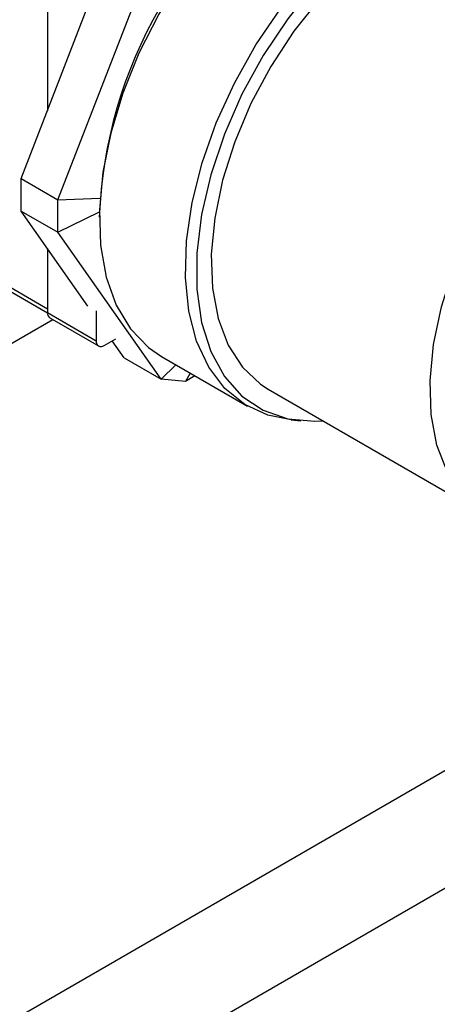
# Model space of a CAD drawing. Extents: x 0.4 to 10.6, y 0.4 to 8.1.
# Drawn here: x 3.7 to 3.7, y 5.5 to 5.6 of the extents above; entities that cross this region are included whole.
import ezdxf

# ---------------------------------------------------------------- set-up
doc = ezdxf.new("R2010")
doc.units = 0
doc.linetypes.add('SLD-SOLID', pattern=[0])
doc.layers.get('0').update_dxf_attribs({"linetype": 'CONTINUOUS'})

msp = doc.modelspace()

# ---------------------------------------------------------------- linework, layer by layer
at = {"color": 7, "linetype": 'SLD-SOLID'}
for p, q in [((3.682153086723562, 5.55837390672119), (3.69339823402913, 5.587357105028548)), ((3.681004696401848, 5.58527994214824), (3.681004696401848, 5.568084748283591)), ((3.678136614968662, 5.560692566511233), (3.685424113784278, 5.579475337212076)), ((3.640604990752235, 5.569393647615459), (3.681004788013264, 5.546071341085913)), ((3.678136614968662, 5.560692566511233), (3.682153086723562, 5.55837390672119)), ((3.678136614968659, 5.557156841079633), (3.678136614968662, 5.560692566511233)), ((3.682153086723562, 5.55837390672119), (3.686716848008844, 5.558567149192432)), ((3.68215308672356, 5.55483818128959), (3.682153086723562, 5.55837390672119)), ((3.678136614968659, 5.557156841079633), (3.68215308672356, 5.55483818128959)), ((3.68542411378428, 5.546788037414977), (3.678136614968659, 5.557156841079633)), ((3.68215308672356, 5.55483818128959), (3.686663825198746, 5.557075708542325)), ((3.693398234029129, 5.538838353702429), (3.68215308672356, 5.55483818128959)), ((3.681004696401848, 5.553076075644552), (3.681004696401848, 5.546085983177725)), ((3.681004696401848, 5.546085983177725), (3.686307997260747, 5.543024452758389)), ((3.68630799726074, 5.546277782345107), (3.686307997260747, 5.543024452758389)), ((3.681263630670434, 5.545513677169638), (3.68656693152933, 5.542452146750305)), ((3.687191880737231, 5.542514031813422), (3.688444884302858, 5.543237375375058)), ((3.689381762274228, 5.541157013492473), (3.688071228256414, 5.543021668330899)), ((3.689381762274228, 5.541157013492473), (3.693398234029129, 5.538838353702429)), ((3.693445628488309, 5.541299851965151), (3.702814793339031, 5.535891148224326)), ((3.693398234029129, 5.538838353702429), (3.695011813187532, 5.540395712783433)), ((3.696565729330471, 5.539498656088504), (3.696049884458578, 5.538601256196299)), ((3.696049884458578, 5.538601256196299), (3.693398234029129, 5.538838353702429)), ((3.697085062215761, 5.539198851595344), (3.696049884458578, 5.538601256196299)), ((3.705073565072889, 5.537762527525982), (3.728938418937934, 5.523985640638974)), ((3.707581497494075, 5.534413447599054), (3.708626624856191, 5.534317740746062))]:
    msp.add_line(p, q, dxfattribs=at)
at = {"color": 8, "linetype": 'SLD-SOLID'}
for p, q in [((3.640346056483633, 5.569965953623561), (3.681004696401848, 5.546494220408652)), ((3.516691632779814, 5.450139031433488), (3.681583448321839, 5.545329050369375)), ((3.58059217752516, 5.413250032156426), (3.745542203564851, 5.50847365529733)), ((3.758595329919704, 5.503151199205172), (3.591728622379204, 5.406821099385868))]:
    msp.add_line(p, q, dxfattribs=at)
at = {"color": 7, "linetype": 'SLD-SOLID', "flags": 128}
for points in [[(3.726192966982141, 5.598026052451085), (3.723972704030606, 5.598999510564081), (3.721153112473161, 5.599525917951546), (3.718091960331782, 5.599415848070786), (3.714854490749742, 5.598671646870209), (3.71150970477045, 5.597309175706362), (3.708128890700002, 5.595357473286646), (3.704784104720709, 5.59285813675969), (3.701546635138669, 5.589864435144342), (3.69848548299729, 5.586440173993018), (3.695665891439845, 5.582658335487126), (3.693147955165147, 5.578599522948579), (3.690985339613374, 5.574350242919929), (3.689224137180389, 5.570001061427597), (3.687901884838337, 5.565644673724261), (3.687046764100261, 5.561373928650473), (3.686677000380075, 5.557279849722825), (3.68680047454951, 5.553449695125726), (3.687414554971013, 5.549965097954688), (3.688506153586536, 5.546900326348629), (3.690052004866769, 5.544320700593426), (3.692019161675503, 5.542281200933434), (3.693445628488309, 5.541299851965151)], [(3.707581497494075, 5.534413447599054), (3.705035056290566, 5.534917690111333), (3.702517120015868, 5.536069355307482), (3.700354504464096, 5.537821732568127), (3.69859330203111, 5.540137473014344), (3.697271049689059, 5.542967220658995), (3.696415928950983, 5.546250664343901), (3.696046165230797, 5.549917823167473), (3.696169639400232, 5.553890538006121), (3.696783719821735, 5.55808413734029), (3.697875318437259, 5.562409241880893), (3.699421169717491, 5.566773669533676), (3.701388326526225, 5.571084400100522), (3.703734862331362, 5.575249557843476), (3.706410764796154, 5.579180369656584), (3.709359001705332, 5.582793057110532), (3.71251673650776, 5.586010622044405), (3.715816667568426, 5.588764487647815), (3.719188462585948, 5.590995960056549)], [(3.720072346062431, 5.590114209298422), (3.716668810938978, 5.587854856770122), (3.71334130516601, 5.585056907396077), (3.710164159723959, 5.581782862741833), (3.707208346791924, 5.578105859554769), (3.704539894346473, 5.574108036010018), (3.702218411205753, 5.569878696879367), (3.700295755466992, 5.565512318610219), (3.698814876082301, 5.561106438877888), (3.697808853450053, 5.556759477755095), (3.697300160453453, 5.552568539170188), (3.697300160453453, 5.548627241765832), (3.697808853450053, 5.545023627613246), (3.6988148760823, 5.541838195497805), (3.700295755466991, 5.5391421027092), (3.702218411205752, 5.53699557550517), (3.704539894346473, 5.535446563756421), (3.707208346791924, 5.534529669825756), (3.710164159723958, 5.534265375608466), (3.711052542091682, 5.534310937562189)], [(3.720072346062431, 5.588240217753974), (3.716834165741997, 5.58608377067703), (3.713671885623721, 5.583403698154969), (3.710659626873349, 5.580262818816184), (3.707867994282918, 5.57673475221029), (3.705362421354271, 5.572902193228279), (3.703201636593228, 5.568854973804361), (3.701436286963194, 5.56468795733157), (3.700107750763254, 5.56049881514423), (3.69924716775592, 5.556385737184658), (3.698874709277489, 5.552445130514145), (3.698999105439013, 5.548769359613144), (3.699617440499898, 5.545444581436133), (3.700715221210396, 5.542548725965633), (3.702266716521088, 5.540149669599457), (3.704235560696876, 5.538303644185484), (3.705073565072889, 5.537762527525982)], [(3.733304865492173, 5.522632021745597), (3.733096856720975, 5.522652899639642), (3.730440459564043, 5.523277032107789), (3.728100414561922, 5.524526757298475), (3.726131570386134, 5.526372782712448), (3.724580075075442, 5.528771839078623), (3.723482294364945, 5.531667694549124), (3.722863959304059, 5.534992472726134), (3.722739563142535, 5.538668243627136), (3.723112021620966, 5.54260885029765), (3.7239726046283, 5.546721928257221), (3.72530114082824, 5.550911070444561), (3.727066490458275, 5.555078086917352), (3.729227275219317, 5.55912530634127), (3.731732848147965, 5.562957865323281), (3.734524480738396, 5.566485931929175), (3.737536739488768, 5.56962681126796), (3.740699019607044, 5.572306883790021), (3.743937199927477, 5.574463330866964)]]:
    msp.add_lwpolyline(points, dxfattribs=at)
at = {"color": 7, "linetype": 'SLD-SOLID'}
for centre, radius, start, end in [((3.735828096536359, 5.554648392254741), 0.04920070301594956, 122.1616159903859, 177.8437605566356), ((3.68161719878084, 5.54601837475651), 0.0006162224134916178, 173.7011525361621, 234.9866670704967), ((3.68684684022003, 5.542937043762264), 0.0005458864967861622, 170.7859630096531, 309.2032852357423)]:
    msp.add_arc(centre, radius, start, end, dxfattribs=at)

doc.saveas('drawing.dxf')
